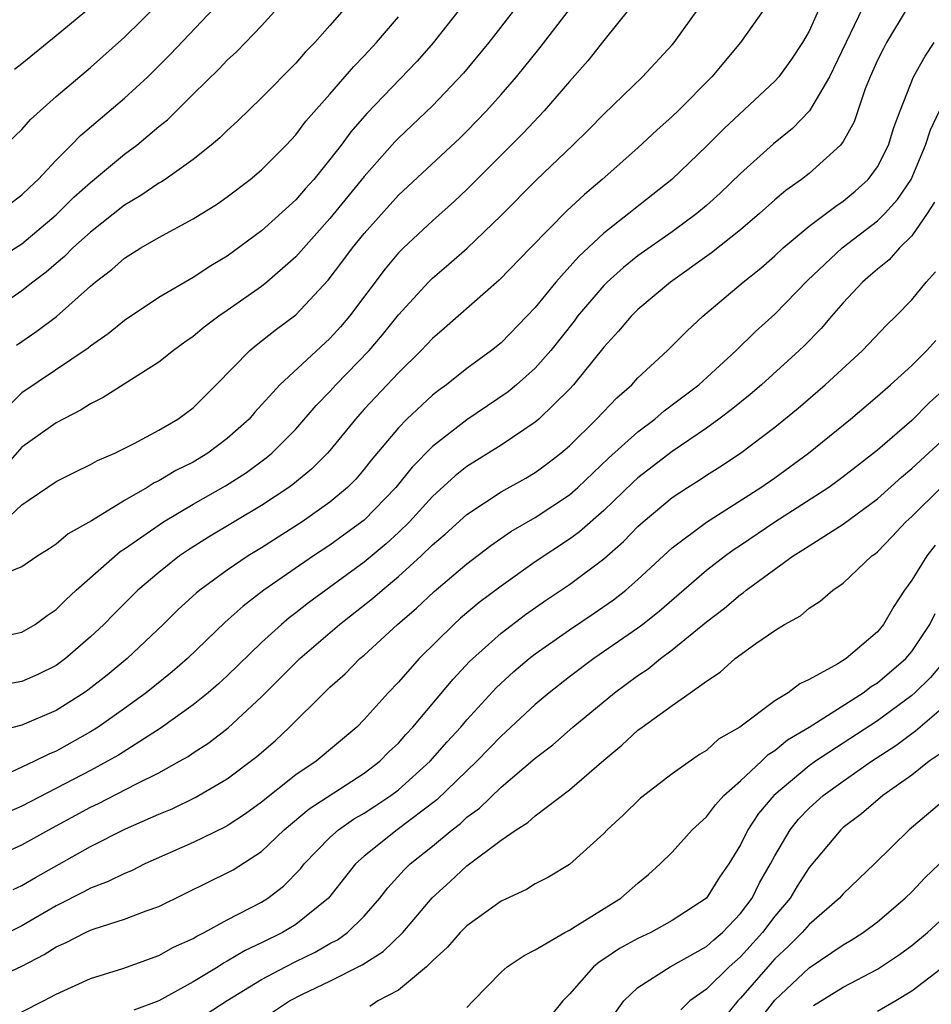
# Model space of a CAD drawing. Units: inches. Extents: x 2601000 to 2604000, y 1479000 to 1482000.
# Drawn here: x 2601623 to 2601676, y 1479075 to 1479132 of the extents above; entities that cross this region are included whole.
import ezdxf

# ---------------------------------------------------------------- set-up
doc = ezdxf.new("R2010")
doc.units = ezdxf.units.IN
doc.header["$MEASUREMENT"] = 0
doc.layers.add('LD26011479_2ft', color=244, linetype='Continuous')

msp = doc.modelspace()

# ---------------------------------------------------------------- linework, layer by layer
at = {"layer": 'LD26011479_2ft'}
for points, elevation in [([(2601642.396, 1479133.604), (2601641, 1479131.988), (2601640.115, 1479131), (2601639.562, 1479130.438), (2601639, 1479129.791), (2601637, 1479127.768), (2601635.589, 1479126.411), (2601635, 1479125.866), (2601634.57, 1479125.43), (2601634.063, 1479125), (2601633, 1479124.159), (2601631.374, 1479123), (2601631.149, 1479122.851), (2601631, 1479122.774), (2601629.947, 1479122.053), (2601629, 1479121.502), (2601627, 1479119.924), (2601625.98, 1479119), (2601625.495, 1479118.505), (2601625, 1479118.092), (2601624.424, 1479117.577), (2601623.644, 1479117), (2601623, 1479116.487), (2601620.852, 1479115)], 9624), ([(2601670.089, 1479134.089), (2601669, 1479131.653), (2601668.623, 1479131), (2601667.974, 1479130.026), (2601667.229, 1479129), (2601667, 1479128.74), (2601664.033, 1479125.967), (2601663, 1479124.94), (2601660.992, 1479123), (2601658.759, 1479121.24), (2601658.473, 1479121), (2601657, 1479119.855), (2601655.52, 1479118.481), (2601654.199, 1479117), (2601653, 1479115.515), (2601652.517, 1479115), (2601651, 1479113.458), (2601650.441, 1479113), (2601649, 1479111.947), (2601647.813, 1479111), (2601647.338, 1479110.663), (2601647, 1479110.392), (2601645.499, 1479109), (2601645, 1479108.489), (2601643.412, 1479106.588), (2601643, 1479106.067), (2601642.508, 1479105.492), (2601642.023, 1479105), (2601641, 1479104.143), (2601639.378, 1479103), (2601637, 1479101.481), (2601636.215, 1479101), (2601635, 1479100.172), (2601633.399, 1479099), (2601633.18, 1479098.82), (2601632.136, 1479097.864), (2601631.255, 1479097), (2601629.154, 1479095), (2601627.972, 1479094.028), (2601626.853, 1479093.147), (2601626.641, 1479093), (2601625, 1479091.971), (2601623, 1479091.115), (2601621.319, 1479090.681)], 9608), ([(2601621, 1479124.051), (2601623, 1479125.913), (2601623.505, 1479126.495), (2601625, 1479127.84), (2601627, 1479129.541), (2601629, 1479131.302), (2601631, 1479133.27)], 9630), ([(2601621, 1479117.983), (2601623, 1479119.235), (2601625, 1479120.926), (2601626.042, 1479121.958), (2601627, 1479122.824), (2601629, 1479124.473), (2601629.714, 1479125), (2601631, 1479126.083), (2601631.511, 1479126.489), (2601633, 1479127.977), (2601634.532, 1479129.468), (2601635, 1479129.97), (2601635.539, 1479130.461), (2601636.064, 1479131), (2601637, 1479131.98), (2601637.945, 1479133)], 9626), ([(2601651.844, 1479133), (2601650.292, 1479131), (2601648.8, 1479129.2), (2601647, 1479127.305), (2601645, 1479125.407), (2601644.799, 1479125.2), (2601643, 1479123.177), (2601641, 1479120.713), (2601639, 1479118.478), (2601637.32, 1479117), (2601637, 1479116.741), (2601635, 1479115.334), (2601634.502, 1479115), (2601633.642, 1479114.358), (2601633, 1479113.817), (2601632.514, 1479113.486), (2601631.852, 1479113), (2601631, 1479112.315), (2601627.751, 1479110.249), (2601627, 1479109.894), (2601626.466, 1479109.534), (2601625, 1479108.774), (2601623, 1479107.35), (2601621, 1479105.086)], 9618), ([(2601621, 1479096.118), (2601623, 1479096.542), (2601623.764, 1479097), (2601624.475, 1479097.525), (2601625, 1479097.877), (2601625.559, 1479098.441), (2601626.173, 1479099), (2601628.743, 1479101.257), (2601629, 1479101.415), (2601631.269, 1479103), (2601633, 1479104.02), (2601634.905, 1479105.095), (2601636.123, 1479105.877), (2601637.275, 1479106.725), (2601637.599, 1479107), (2601639, 1479108.411), (2601640.205, 1479109.795), (2601641, 1479110.61), (2601641.35, 1479111), (2601643.296, 1479113), (2601644.078, 1479113.922), (2601645, 1479115.092), (2601646.761, 1479117), (2601647, 1479117.237), (2601647.958, 1479118.042), (2601649.019, 1479118.982), (2601651, 1479120.89), (2601653.046, 1479122.953), (2601655.193, 1479125), (2601656.106, 1479125.894), (2601657, 1479126.803), (2601659.26, 1479129), (2601661, 1479130.86), (2601661.118, 1479131), (2601662.564, 1479133)], 9612), ([(2601666.421, 1479133), (2601664.99, 1479131), (2601663.312, 1479129), (2601661.344, 1479127), (2601661, 1479126.669), (2601660.114, 1479125.886), (2601659, 1479124.85), (2601656.91, 1479123), (2601655.876, 1479122.124), (2601654.843, 1479121.156), (2601652.719, 1479119), (2601650.89, 1479117.11), (2601647.697, 1479114.303), (2601647, 1479113.71), (2601646.34, 1479113), (2601645, 1479111.7), (2601643, 1479109.57), (2601642.487, 1479109), (2601641, 1479107.155), (2601640.863, 1479107), (2601639.932, 1479106.068), (2601638.835, 1479105.165), (2601638.607, 1479105), (2601637, 1479103.938), (2601633.903, 1479102.096), (2601632.679, 1479101.321), (2601632.217, 1479101), (2601631, 1479100.041), (2601629.783, 1479099), (2601628.381, 1479097.619), (2601627.779, 1479097), (2601627, 1479096.263), (2601625.548, 1479095), (2601625, 1479094.602), (2601623.931, 1479094.069), (2601623, 1479093.659), (2601621, 1479093.303)], 9610), ([(2601674.729, 1479133), (2601673.538, 1479131), (2601673.346, 1479130.654), (2601673, 1479129.96), (2601672.573, 1479129), (2601672.286, 1479128.286), (2601671.631, 1479126.369), (2601671, 1479125.217), (2601670.846, 1479125), (2601669, 1479123.343), (2601668.565, 1479123), (2601667.652, 1479122.348), (2601667, 1479121.803), (2601666.105, 1479121), (2601665, 1479120.057), (2601663.298, 1479118.702), (2601660.901, 1479117), (2601659, 1479115.395), (2601658.598, 1479115), (2601657.869, 1479114.131), (2601657, 1479113.206), (2601655.239, 1479111), (2601655, 1479110.745), (2601653.202, 1479109), (2601653, 1479108.825), (2601651, 1479107.472), (2601649, 1479106.221), (2601648.32, 1479105.679), (2601647, 1479104.468), (2601645.646, 1479103), (2601645, 1479102.371), (2601644.288, 1479101.712), (2601643, 1479100.64), (2601639.74, 1479098.26), (2601639, 1479097.67), (2601638.616, 1479097.384), (2601638.162, 1479097), (2601637, 1479095.941), (2601635, 1479094), (2601634.482, 1479093.518), (2601633.881, 1479093), (2601633, 1479092.294), (2601631.085, 1479090.915), (2601630.653, 1479090.653), (2601628.636, 1479089.364), (2601628.008, 1479089), (2601627, 1479088.461), (2601623, 1479086.371), (2601621, 1479085.519)], 9604), ([(2601648.641, 1479133), (2601647.028, 1479130.972), (2601646.093, 1479129.907), (2601643.15, 1479126.85), (2601642.22, 1479125.78), (2601641.651, 1479125), (2601641, 1479124.154), (2601640.051, 1479123), (2601639.549, 1479122.45), (2601639, 1479121.813), (2601637, 1479120.002), (2601635, 1479118.519), (2601634.042, 1479117.958), (2601633, 1479117.265), (2601631, 1479116.102), (2601629, 1479114.765), (2601628.03, 1479113.97), (2601627, 1479113.256), (2601626.862, 1479113.138), (2601623, 1479110.531), (2601621.445, 1479109)], 9620), ([(2601621.537, 1479121), (2601623, 1479122.093), (2601623.453, 1479122.546), (2601623.948, 1479123), (2601625, 1479124.131), (2601625.881, 1479125), (2601626.428, 1479125.572), (2601629, 1479127.739), (2601630.359, 1479129), (2601631.684, 1479130.316), (2601634.227, 1479133)], 9628), ([(2601621.936, 1479103), (2601623, 1479103.987), (2601625, 1479105.351), (2601626.097, 1479105.902), (2601627, 1479106.334), (2601627.423, 1479106.577), (2601628.434, 1479107), (2601629.565, 1479107.565), (2601631, 1479108.35), (2601632.108, 1479109), (2601633, 1479109.655), (2601634.358, 1479111), (2601636.314, 1479113), (2601636.687, 1479113.313), (2601637.809, 1479114.191), (2601639, 1479115.091), (2601640.895, 1479117.105), (2601641.762, 1479118.238), (2601642.318, 1479119), (2601643, 1479119.841), (2601645, 1479122.073), (2601648.585, 1479125.416), (2601649, 1479125.82), (2601650.155, 1479127), (2601651, 1479127.956), (2601651.901, 1479129), (2601653.293, 1479130.707), (2601655.053, 1479133)], 9616), ([(2601658.528, 1479133), (2601657, 1479131.11), (2601656.072, 1479129.928), (2601655, 1479128.72), (2601653.522, 1479127), (2601652.3, 1479125.7), (2601649, 1479122.419), (2601648.274, 1479121.726), (2601647, 1479120.588), (2601645.3, 1479119), (2601645, 1479118.702), (2601644.22, 1479117.779), (2601642.14, 1479115), (2601641.618, 1479114.382), (2601641, 1479113.701), (2601638.077, 1479111), (2601636.605, 1479109.396), (2601636.274, 1479109), (2601635, 1479107.852), (2601633.858, 1479107), (2601633, 1479106.486), (2601632.004, 1479105.996), (2601631, 1479105.382), (2601630.735, 1479105.265), (2601630.323, 1479105), (2601629, 1479104.231), (2601627.057, 1479103.057), (2601625.711, 1479102.289), (2601625, 1479101.693), (2601624.589, 1479101.411), (2601623.926, 1479101), (2601623, 1479100.364), (2601621.959, 1479099.959)], 9614), ([(2601672.126, 1479133), (2601670.197, 1479129), (2601669.038, 1479127), (2601668.034, 1479125.966), (2601666.931, 1479125.069), (2601665, 1479123.342), (2601663.803, 1479122.197), (2601663, 1479121.468), (2601662.45, 1479121), (2601661, 1479119.943), (2601659, 1479118.525), (2601658.155, 1479117.845), (2601657.212, 1479117), (2601657, 1479116.792), (2601655.475, 1479115), (2601655.275, 1479114.726), (2601653.908, 1479113), (2601653, 1479111.975), (2601651.897, 1479111), (2601651.408, 1479110.592), (2601649, 1479108.959), (2601647, 1479107.399), (2601645.812, 1479106.188), (2601644.86, 1479105), (2601643, 1479103.097), (2601641.796, 1479102.204), (2601641, 1479101.635), (2601640.033, 1479101), (2601637.142, 1479099), (2601635.931, 1479098.069), (2601634.875, 1479097.126), (2601632.669, 1479095), (2601631.775, 1479094.225), (2601630.261, 1479093), (2601629, 1479092.086), (2601627.458, 1479091), (2601627, 1479090.716), (2601625, 1479089.595), (2601624.574, 1479089.426), (2601623.744, 1479089), (2601622.364, 1479088.364)], 9606), ([(2601622.564, 1479129.436), (2601623, 1479129.778), (2601625, 1479131.406), (2601627, 1479133.064)], 9632), ([(2601622.69, 1479113.31), (2601623.876, 1479114.124), (2601625.013, 1479114.987), (2601627, 1479116.761), (2601627.285, 1479117), (2601628.257, 1479117.743), (2601629, 1479118.399), (2601629.957, 1479119), (2601631, 1479119.615), (2601633, 1479120.697), (2601634.424, 1479121.575), (2601635, 1479121.982), (2601636.338, 1479123), (2601637, 1479123.564), (2601638.433, 1479125), (2601639, 1479125.601), (2601639.601, 1479126.399), (2601641, 1479127.984), (2601642.395, 1479129.605), (2601643, 1479130.218), (2601643.728, 1479131), (2601645, 1479132.492)], 9622), ([(2601621, 1479083.221), (2601623, 1479084.112), (2601624.569, 1479085), (2601627, 1479086.311), (2601627.472, 1479086.528), (2601629.688, 1479087.688), (2601631, 1479088.335), (2601632.215, 1479089), (2601632.713, 1479089.287), (2601633, 1479089.49), (2601633.918, 1479090.082), (2601635.045, 1479090.955), (2601637, 1479092.762), (2601639.244, 1479095), (2601641.563, 1479097), (2601643.495, 1479098.505), (2601644.044, 1479099), (2601645, 1479099.791), (2601646.335, 1479101), (2601647, 1479101.647), (2601647.734, 1479102.267), (2601649, 1479103.428), (2601651, 1479104.741), (2601652.453, 1479105.547), (2601653, 1479105.878), (2601653.649, 1479106.352), (2601654.487, 1479107), (2601655, 1479107.442), (2601656.575, 1479109), (2601657.761, 1479110.239), (2601658.636, 1479111), (2601659, 1479111.4), (2601660.725, 1479113), (2601661.862, 1479114.138), (2601662.795, 1479115), (2601665.161, 1479117), (2601666.177, 1479117.823), (2601667, 1479118.541), (2601667.486, 1479119), (2601669, 1479120.271), (2601670.563, 1479121.437), (2601671, 1479121.724), (2601671.692, 1479122.307), (2601672.46, 1479123), (2601673, 1479123.741), (2601673.642, 1479125), (2601673.962, 1479126.038), (2601674.324, 1479127), (2601675.116, 1479129), (2601675.79, 1479130.21), (2601676.318, 1479131)], 9602), ([(2601622.496, 1479081.504), (2601623, 1479081.735), (2601623.785, 1479082.215), (2601627, 1479084.018), (2601629.046, 1479085.046), (2601631, 1479085.909), (2601631.773, 1479086.227), (2601633.126, 1479086.875), (2601635, 1479087.975), (2601636.725, 1479089.275), (2601637.795, 1479090.205), (2601638.642, 1479091), (2601640.659, 1479093), (2601641, 1479093.326), (2601641.886, 1479094.114), (2601642.755, 1479095), (2601643, 1479095.209), (2601644.956, 1479097), (2601646.054, 1479097.946), (2601647.085, 1479098.915), (2601649, 1479100.539), (2601650.399, 1479101.601), (2601651.581, 1479102.42), (2601653, 1479103.237), (2601655, 1479104.569), (2601655.494, 1479105), (2601657.289, 1479106.711), (2601659, 1479108.258), (2601659.988, 1479109), (2601660.527, 1479109.473), (2601662.556, 1479111), (2601664.751, 1479113), (2601665.881, 1479114.119), (2601667, 1479115.123), (2601668.905, 1479117.095), (2601670.939, 1479119), (2601673, 1479120.573), (2601673.431, 1479121), (2601674.169, 1479121.831), (2601674.966, 1479123), (2601675.816, 1479125), (2601676.094, 1479125.906), (2601676.628, 1479127)], 9600), ([(2601676.338, 1479121.662), (2601675.909, 1479121), (2601675, 1479119.703), (2601674.291, 1479119), (2601673.693, 1479118.307), (2601673, 1479117.756), (2601672.603, 1479117.398), (2601672.129, 1479117), (2601671, 1479115.792), (2601670.305, 1479115), (2601669.71, 1479114.29), (2601668.721, 1479113.279), (2601668.433, 1479113), (2601666.23, 1479111), (2601665.569, 1479110.431), (2601664.459, 1479109.541), (2601663.739, 1479109), (2601663, 1479108.471), (2601661, 1479107.103), (2601659, 1479105.556), (2601658.706, 1479105.294), (2601657, 1479103.648), (2601655.591, 1479102.408), (2601655, 1479101.983), (2601653, 1479100.649), (2601651, 1479099.229), (2601649.727, 1479098.273), (2601648.639, 1479097.361), (2601648.236, 1479097), (2601646.213, 1479095), (2601645, 1479093.622), (2601644.4, 1479093), (2601643, 1479091.435), (2601642.566, 1479091), (2601640.198, 1479089), (2601639, 1479088.2), (2601637, 1479086.612), (2601636.065, 1479085.935), (2601635, 1479085.222), (2601634.858, 1479085.142), (2601633, 1479084.26), (2601630.181, 1479083), (2601629.394, 1479082.607), (2601629, 1479082.453), (2601628.031, 1479081.969), (2601627, 1479081.584), (2601626.627, 1479081.373), (2601625, 1479080.562), (2601623, 1479079.385), (2601621, 1479078.405)], 9598), ([(2601621, 1479076.115), (2601623, 1479077.024), (2601624.298, 1479077.702), (2601625, 1479078.16), (2601625.594, 1479078.406), (2601626.716, 1479079), (2601627, 1479079.133), (2601627.212, 1479079.212), (2601629, 1479079.769), (2601630.27, 1479080.27), (2601631, 1479080.52), (2601633.998, 1479082.002), (2601635, 1479082.474), (2601635.339, 1479082.661), (2601637, 1479083.727), (2601638.332, 1479085), (2601639.787, 1479086.213), (2601643, 1479088.301), (2601643.921, 1479089), (2601644.452, 1479089.549), (2601645, 1479090.066), (2601645.438, 1479090.562), (2601645.849, 1479091), (2601648.194, 1479093.806), (2601649.164, 1479094.836), (2601651, 1479096.479), (2601652.431, 1479097.569), (2601653.608, 1479098.392), (2601655, 1479099.336), (2601657, 1479100.823), (2601658.162, 1479101.838), (2601659, 1479102.717), (2601659.308, 1479103), (2601661, 1479104.408), (2601661.899, 1479105), (2601662.577, 1479105.423), (2601663, 1479105.714), (2601663.792, 1479106.208), (2601665, 1479107.013), (2601667, 1479108.525), (2601668.359, 1479109.641), (2601669.951, 1479111), (2601672.128, 1479113), (2601673.523, 1479114.477), (2601674.081, 1479115), (2601675, 1479115.955), (2601675.838, 1479117), (2601676.394, 1479117.606)], 9596), ([(2601623, 1479074.363), (2601624.252, 1479075), (2601625, 1479075.401), (2601627, 1479076.318), (2601628.899, 1479076.899), (2601631, 1479077.643), (2601631.866, 1479078.134), (2601633, 1479078.644), (2601633.215, 1479078.785), (2601633.656, 1479079), (2601635, 1479079.736), (2601637, 1479080.773), (2601637.363, 1479081), (2601638.296, 1479081.704), (2601639.28, 1479082.72), (2601639.495, 1479083), (2601641, 1479084.556), (2601641.492, 1479085), (2601642.386, 1479085.614), (2601643, 1479085.976), (2601643.626, 1479086.374), (2601644.551, 1479087), (2601645, 1479087.337), (2601646.853, 1479089), (2601647.86, 1479090.14), (2601648.646, 1479091), (2601649, 1479091.418), (2601650.716, 1479093.284), (2601651.756, 1479094.244), (2601652.65, 1479095), (2601653, 1479095.275), (2601655, 1479096.688), (2601656.386, 1479097.614), (2601657.566, 1479098.434), (2601658.288, 1479099), (2601659, 1479099.618), (2601661, 1479101.477), (2601663, 1479102.978), (2601666.186, 1479105), (2601667, 1479105.565), (2601668.969, 1479107), (2601671.415, 1479109), (2601673, 1479110.332), (2601673.758, 1479111), (2601675, 1479112.133), (2601675.895, 1479113), (2601676.419, 1479113.581)], 9594), ([(2601677, 1479110.812), (2601676.042, 1479109.958), (2601675, 1479108.92), (2601673, 1479107.177), (2601671.769, 1479106.231), (2601671, 1479105.616), (2601670.159, 1479105), (2601667, 1479102.969), (2601665, 1479101.614), (2601664.625, 1479101.376), (2601664.113, 1479101), (2601663, 1479100.14), (2601660.241, 1479097.759), (2601659.286, 1479097), (2601659, 1479096.78), (2601656.433, 1479095), (2601655, 1479093.936), (2601653.805, 1479093), (2601653, 1479092.323), (2601651.288, 1479090.713), (2601651, 1479090.464), (2601649.592, 1479089), (2601647.253, 1479086.748), (2601644.924, 1479085), (2601643, 1479083.461), (2601642.494, 1479083), (2601640.909, 1479081), (2601639, 1479079.471), (2601638.223, 1479079), (2601637, 1479078.393), (2601636.049, 1479077.951), (2601635, 1479077.314), (2601634.789, 1479077.211), (2601634.467, 1479077), (2601633, 1479076.108), (2601631, 1479074.995), (2601629.545, 1479074.456)], 9592), ([(2601633.774, 1479074.226), (2601635, 1479075.02), (2601637, 1479076.248), (2601638.405, 1479077), (2601639, 1479077.303), (2601640.146, 1479077.854), (2601641, 1479078.344), (2601641.435, 1479078.565), (2601642.025, 1479079), (2601643, 1479079.957), (2601643.92, 1479081), (2601644.394, 1479081.606), (2601645.347, 1479082.653), (2601645.697, 1479083), (2601647, 1479084.05), (2601648.136, 1479085), (2601648.625, 1479085.375), (2601649, 1479085.732), (2601649.734, 1479086.266), (2601651, 1479087.484), (2601653, 1479089.179), (2601654.029, 1479089.971), (2601655.189, 1479091), (2601657.624, 1479093), (2601659, 1479094.015), (2601659.594, 1479094.405), (2601660.312, 1479095), (2601661, 1479095.517), (2601663, 1479097.154), (2601664.062, 1479097.939), (2601665, 1479098.753), (2601665.153, 1479098.847), (2601665.326, 1479099), (2601668.067, 1479101), (2601668.646, 1479101.354), (2601669, 1479101.596), (2601671, 1479102.861), (2601673, 1479104.326), (2601674.397, 1479105.603), (2601675, 1479106.099), (2601677, 1479107.936)], 9590), ([(2601637.652, 1479074.347), (2601638.638, 1479075), (2601639.389, 1479075.389), (2601641, 1479076.145), (2601642.894, 1479077.106), (2601644.116, 1479077.884), (2601645.256, 1479079), (2601646.979, 1479081.021), (2601648.029, 1479081.971), (2601649, 1479082.89), (2601651, 1479084.39), (2601651.886, 1479085), (2601652.572, 1479085.428), (2601653, 1479085.815), (2601655, 1479087.34), (2601657, 1479089.065), (2601658.067, 1479089.933), (2601659, 1479090.813), (2601659.248, 1479091), (2601661, 1479092.269), (2601662.056, 1479093), (2601663, 1479093.682), (2601663.799, 1479094.201), (2601664.686, 1479095), (2601665.886, 1479095.886), (2601667, 1479096.651), (2601667.571, 1479097), (2601668.504, 1479097.495), (2601669, 1479097.94), (2601669.648, 1479098.353), (2601670.396, 1479099), (2601671, 1479099.409), (2601672.677, 1479101), (2601672.87, 1479101.131), (2601673, 1479101.243), (2601673.869, 1479102.131), (2601674.657, 1479103), (2601675, 1479103.312), (2601676.725, 1479105)], 9588), ([(2601676.38, 1479101.619), (2601675.877, 1479101), (2601675, 1479099.587), (2601674.586, 1479099), (2601673.955, 1479098.045), (2601673.357, 1479097), (2601673, 1479096.571), (2601671.177, 1479095), (2601670.688, 1479094.688), (2601669, 1479093.776), (2601668.465, 1479093.535), (2601667.781, 1479093), (2601667, 1479092.527), (2601664.949, 1479091), (2601663.711, 1479090.29), (2601663, 1479089.638), (2601662.605, 1479089.396), (2601661, 1479088.274), (2601659.158, 1479086.842), (2601658.144, 1479085.856), (2601657.211, 1479085), (2601657, 1479084.778), (2601655, 1479082.974), (2601653.771, 1479082.229), (2601653, 1479081.836), (2601652.486, 1479081.513), (2601651, 1479080.832), (2601649, 1479079.393), (2601648.614, 1479079), (2601647.871, 1479078.13), (2601647, 1479077.342), (2601646.652, 1479077), (2601645, 1479075.623), (2601643.806, 1479075), (2601643.328, 1479074.672)], 9586), ([(2601649, 1479074.621), (2601649.366, 1479075), (2601651, 1479076.675), (2601651.363, 1479077), (2601652.346, 1479077.654), (2601653, 1479077.986), (2601654.727, 1479079), (2601655, 1479079.139), (2601655.339, 1479079.339), (2601657.995, 1479081), (2601659, 1479081.884), (2601659.613, 1479082.386), (2601660.303, 1479083), (2601661, 1479083.698), (2601662.172, 1479085), (2601663, 1479085.752), (2601663.535, 1479086.465), (2601664.028, 1479087), (2601665, 1479087.865), (2601666.216, 1479089), (2601666.611, 1479089.389), (2601667, 1479089.622), (2601667.75, 1479090.25), (2601669, 1479090.992), (2601672.158, 1479093), (2601672.63, 1479093.37), (2601673, 1479093.589), (2601674.653, 1479095), (2601675, 1479095.413), (2601676.064, 1479097), (2601676.369, 1479097.631)], 9584), ([(2601677.044, 1479095), (2601676.101, 1479093.899), (2601675.184, 1479093), (2601675, 1479092.84), (2601673, 1479091.373), (2601669.374, 1479089), (2601669, 1479088.732), (2601666.939, 1479087), (2601666.049, 1479085.951), (2601665.43, 1479085), (2601665, 1479084.112), (2601664.319, 1479083), (2601663.775, 1479082.225), (2601663, 1479080.996), (2601661, 1479079.692), (2601659.748, 1479079), (2601659, 1479078.652), (2601657.933, 1479078.067), (2601657, 1479077.43), (2601656.728, 1479077.272), (2601656.403, 1479077), (2601655, 1479075.397), (2601654.613, 1479075), (2601653.897, 1479074.103)], 9582), ([(2601657.684, 1479074.316), (2601658.168, 1479075), (2601659, 1479075.778), (2601660.882, 1479077), (2601663, 1479078.173), (2601663.435, 1479078.565), (2601663.95, 1479079), (2601665, 1479080.097), (2601665.674, 1479081), (2601666.111, 1479081.889), (2601666.75, 1479083), (2601667, 1479083.481), (2601667.894, 1479085), (2601668.385, 1479085.615), (2601669, 1479086.259), (2601669.823, 1479087), (2601671, 1479087.847), (2601672.656, 1479089), (2601674.079, 1479089.921), (2601675, 1479090.628), (2601675.223, 1479090.777), (2601677, 1479092.307)], 9580), ([(2601676.606, 1479089.394), (2601676.019, 1479089), (2601675, 1479088.198), (2601673.32, 1479087), (2601672.076, 1479085.924), (2601671, 1479085.133), (2601670.853, 1479085), (2601669, 1479082.797), (2601668.306, 1479081.694), (2601667.889, 1479081), (2601667, 1479079.952), (2601666.284, 1479079), (2601665, 1479077.583), (2601664.334, 1479077), (2601663, 1479075.693), (2601662.029, 1479075), (2601661.517, 1479074.484)], 9578), ([(2601677, 1479086.806), (2601674.861, 1479085), (2601672.824, 1479083), (2601671, 1479081.261), (2601670.774, 1479081), (2601669, 1479079.47), (2601668.604, 1479079), (2601667.805, 1479078.195), (2601667, 1479077.456), (2601666.587, 1479077), (2601665, 1479075.161), (2601664.836, 1479075), (2601664.014, 1479073.986)], 9576), ([(2601666.111, 1479073.889), (2601667, 1479075.039), (2601669, 1479076.937), (2601671, 1479078.277), (2601671.461, 1479078.539), (2601672.172, 1479079), (2601673, 1479079.625), (2601674.618, 1479081), (2601675, 1479081.377), (2601675.788, 1479082.212), (2601677, 1479083.35)], 9574), ([(2601669.264, 1479074.737), (2601671, 1479075.811), (2601673, 1479076.848), (2601674.291, 1479077.709), (2601675, 1479078.238), (2601675.925, 1479079), (2601678.099, 1479081)], 9572), ([(2601677, 1479077.081), (2601675, 1479075.562), (2601674.075, 1479075), (2601673, 1479074.39)], 9570)]:
    msp.add_lwpolyline(points, dxfattribs=dict(at, elevation=elevation))

doc.saveas('drawing.dxf')
